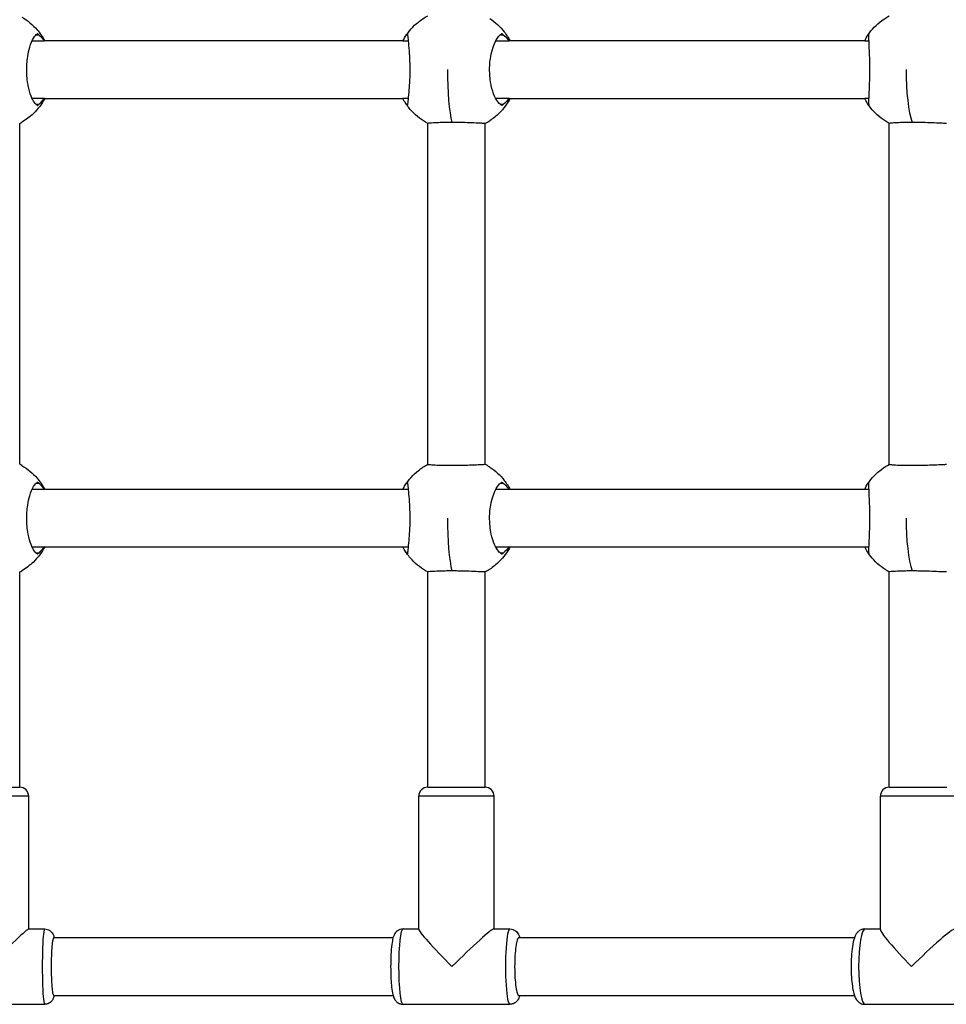
# Model space of a CAD drawing. Units: millimetres. Extents: x -3362 to 3338, y -1845 to 1955.
# Drawn here: x 257 to 515, y -268 to 6 of the extents above; entities that cross this region are included whole.
import ezdxf

# ---------------------------------------------------------------- set-up
doc = ezdxf.new("R2010")
doc.units = ezdxf.units.MM
doc.header["$LTSCALE"] = 33.333333
doc.layers.add('SW_Toestellen', color=2, linetype='Continuous')

msp = doc.modelspace()

# ---------------------------------------------------------------- linework, layer by layer
at = {"layer": 'SW_Toestellen'}
for p, q in [((261.56, 1.77), (262.29, 1.77)), ((363.83, 0.04), (263.9, 0.04)), ((364.86, 1.77), (365.11, 1.77)), ((391.01, 1.77), (391.83, 1.77)), ((492.62, 0.04), (393.56, 0.04)), ((493.54, 1.77), (493.7, 1.77)), ((263.9, -15.96), (363.83, -15.96)), ((393.56, -15.96), (492.62, -15.96)), ((262.29, -17.69), (261.56, -17.69)), ((365.11, -17.69), (364.86, -17.69)), ((391.83, -17.69), (391.01, -17.69)), ((493.7, -17.69), (493.54, -17.69)), ((256.99, -117.96), (256.99, -22.95)), ((370.75, -117.96), (370.75, -22.95)), ((386.75, -117.98), (386.75, -22.93)), ((499.45, -117.97), (499.45, -22.95)), ((261.56, -123.23), (262.29, -123.23)), ((364.86, -123.23), (365.11, -123.23)), ((391.01, -123.23), (391.83, -123.23)), ((493.54, -123.23), (493.7, -123.23)), ((363.83, -124.96), (263.9, -124.96)), ((492.62, -124.96), (393.56, -124.96)), ((262.29, -142.69), (261.56, -142.69)), ((263.9, -140.96), (363.83, -140.96)), ((365.11, -142.69), (364.86, -142.69)), ((391.83, -142.69), (391.01, -142.69)), ((393.56, -140.96), (492.62, -140.96)), ((493.7, -142.69), (493.54, -142.69)), ((256.99, -207.96), (256.99, -147.95)), ((370.75, -207.96), (370.75, -147.95)), ((386.75, -207.96), (386.75, -147.93)), ((499.45, -207.96), (499.45, -147.95)), ((240.99, -207.96), (256.99, -207.96)), ((370.75, -207.96), (386.75, -207.96)), ((499.45, -207.96), (515.45, -207.96)), ((259.49, -210.46), (238.49, -210.46)), ((259.49, -247.46), (259.49, -210.46)), ((389.25, -210.46), (368.25, -210.46)), ((368.25, -247.53), (368.25, -210.46)), ((389.25, -247.46), (389.25, -210.46)), ((517.95, -210.46), (496.95, -210.46)), ((496.95, -247.61), (496.95, -210.46)), ((259.47, -247.46), (263.96, -247.46)), ((363.86, -247.46), (368.25, -247.46)), ((389.18, -247.46), (393.65, -247.46)), ((492.66, -247.46), (496.95, -247.46)), ((361.07, -249.96), (266.4, -249.96)), ((489.7, -249.96), (396.04, -249.96)), ((266.4, -265.96), (361.07, -265.96)), ((396.04, -265.96), (489.7, -265.96)), ((234.02, -268.46), (263.96, -268.46)), ((363.86, -268.46), (393.65, -268.46)), ((492.66, -268.46), (522.23, -268.46))]:
    msp.add_line(p, q, dxfattribs=at)
for centre, start, end in [((256.99, -210.46), 0, 90), ((370.75, -210.46), 90, 180), ((386.75, -210.46), 0, 90), ((499.45, -210.46), 90, 180)]:
    msp.add_arc(centre, 2.5, start, end, dxfattribs=at)
for centre, major_axis, ratio, start_param, end_param in [((378.75, -7.96), (0, 17), 0.147232, 1.570796, 2.617994), ((507.45, -7.96), (0, 17), 0.195682, 1.570796, 2.617994), ((378.75, -132.96), (0, 17), 0.147232, 1.570796, 2.617994), ((507.45, -132.96), (0, 17), 0.195682, 1.570796, 2.617994), ((248.99, -257.96), (10.49, 10.49), 0.032765, 0.032753, 1.60355), ((263.96, -257.96), (0, 10.5), 0.06546, 0, 3.141593), ((363.86, -257.96), (0, -10.5), 0.117594, 3.141593, 6.283185), ((378.75, -257.96), (10.48, -10.48), 0.059002, 3.200526, 4.653456), ((378.75, -257.96), (10.48, 10.48), 0.059002, 0.058933, 1.62973), ((393.65, -257.96), (0, 10.5), 0.117594, 0, 3.141593), ((492.66, -257.96), (0, -10.5), 0.169406, 3.141593, 6.283185), ((507.45, -257.96), (10.46, -10.46), 0.085319, 3.226706, 4.627276), ((507.45, -257.96), (10.46, 10.46), 0.085319, 0.085113, 1.65591)]:
    msp.add_ellipse(centre, major_axis=major_axis, ratio=ratio, start_param=start_param, end_param=end_param, dxfattribs=at)
for points, knots in [([(257.59, 6.7), (259.17, 5.78), (260.62, 4.57), (262.65, 2.22), (263.38, 1.16), (263.98, 0.04)], [0, 0, 0, 0, 0.550918, 0.550918, 0.9318272, 0.9318272, 0.9318272, 0.9318272]), ([(364.46, 1.21), (365.45, 2.76), (366.71, 4.16), (368.95, 5.96), (369.83, 6.54), (370.75, 7.04)], [0, 0, 0, 0, 0.5513876, 0.5513876, 0.8647121, 0.8647121, 0.8647121, 0.8647121]), ([(388.04, 6.27), (389.58, 5.27), (390.96, 4), (392.71, 1.77), (393.26, 0.92), (393.73, 0.04)], [0, 0, 0, 0, 0.5505374, 0.5505374, 0.8500419, 0.8500419, 0.8500419, 0.8500419]), ([(493.51, 1.73), (494.55, 3.24), (495.86, 4.59), (498.01, 6.19), (498.71, 6.64), (499.45, 7.03)], [0, 0, 0, 0, 0.5513364, 0.5513364, 0.8012262, 0.8012262, 0.8012262, 0.8012262]), ([(261.86, -17.9), (261.61, -17.77), (261.35, -17.51), (260.77, -16.69), (260.46, -16.08), (259.85, -14.5), (259.57, -13.5), (259.22, -11.7), (259.12, -10.97), (258.99, -9.58), (258.95, -8.93), (258.93, -7.64), (258.95, -7.01), (259.04, -5.67), (259.11, -4.98), (259.36, -3.39), (259.56, -2.51), (260.1, -0.67), (260.46, 0.21), (261.18, 1.43), (261.53, 1.81), (261.86, 1.99)], [-2.94494, -2.94494, -2.94494, -2.94494, -2.668119, -2.668119, -2.330984, -2.330984, -1.956429, -1.956429, -1.723335, -1.723335, -1.527565, -1.527565, -1.335838, -1.335838, -1.121395, -1.121395, -0.818436, -0.818436, -0.407725, -0.407725, -0.044628, -0.044628, -0.044628, -0.044628]), ([(262.29, 1.77), (262.23, 1.83), (262.16, 1.88), (262.05, 1.95), (262.01, 1.98), (261.92, 2), (261.89, 2), (261.86, 1.99)], [-0.09474273, -0.09474273, -0.09474273, -0.09474273, -0.06200739, -0.06200739, -0.03313228, -0.03313228, -0.0040367, -0.0040367, -0.0040367, -0.0040367]), ([(262.29, 1.77), (262.73, 1.38), (263.13, 0.94), (263.6, 0.31), (263.71, 0.16), (263.81, 0)], [-2.4166482, -2.4166482, -2.4166482, -2.4166482, -2.1960082, -2.1960082, -2.1300506, -2.1300506, -2.1300506, -2.1300506]), ([(365.08, 1.99), (365.08, 2), (365.07, 2), (365.05, 1.99), (365.04, 1.98), (364.98, 1.92), (364.92, 1.86), (364.86, 1.77)], [-0.09108593, -0.09108593, -0.09108593, -0.09108593, -0.07153712, -0.07153712, -0.04713461, -0.04713461, -0.00000053, -0.00000053, -0.00000053, -0.00000053]), ([(365.08, 1.99), (365.1, 1.85), (365.13, 1.6), (365.23, 0.78), (365.29, 0.17), (365.45, -1.42), (365.54, -2.41), (365.65, -4.22), (365.69, -4.95), (365.73, -6.33), (365.75, -6.98), (365.75, -8.27), (365.75, -8.91), (365.72, -10.24), (365.69, -10.93), (365.61, -12.53), (365.54, -13.4), (365.38, -15.24), (365.29, -16.12), (365.15, -17.34), (365.1, -17.73), (365.08, -17.9)], [-2.94494, -2.94494, -2.94494, -2.94494, -2.668119, -2.668119, -2.330984, -2.330984, -1.956429, -1.956429, -1.723335, -1.723335, -1.527565, -1.527565, -1.335838, -1.335838, -1.121395, -1.121395, -0.818436, -0.818436, -0.407725, -0.407725, -0.044628, -0.044628, -0.044628, -0.044628]), ([(391.36, -17.9), (391.06, -17.77), (390.75, -17.51), (390.08, -16.69), (389.72, -16.08), (389.03, -14.5), (388.71, -13.5), (388.32, -11.7), (388.2, -10.97), (388.06, -9.58), (388.02, -8.93), (388, -7.64), (388.02, -7.01), (388.12, -5.67), (388.2, -4.98), (388.48, -3.39), (388.7, -2.51), (389.31, -0.67), (389.73, 0.21), (390.56, 1.43), (390.97, 1.81), (391.36, 1.99)], [-2.94494, -2.94494, -2.94494, -2.94494, -2.668119, -2.668119, -2.330984, -2.330984, -1.956429, -1.956429, -1.723335, -1.723335, -1.527565, -1.527565, -1.335838, -1.335838, -1.121395, -1.121395, -0.818436, -0.818436, -0.407725, -0.407725, -0.044628, -0.044628, -0.044628, -0.044628]), ([(391.83, 1.77), (391.76, 1.83), (391.69, 1.88), (391.57, 1.95), (391.52, 1.98), (391.43, 2), (391.39, 2), (391.36, 1.99)], [-0.09474273, -0.09474273, -0.09474273, -0.09474273, -0.06200739, -0.06200739, -0.03313228, -0.03313228, -0.0040367, -0.0040367, -0.0040367, -0.0040367]), ([(391.83, 1.77), (392.28, 1.38), (392.71, 0.94), (393.21, 0.31), (393.32, 0.16), (393.43, 0)], [-2.4166482, -2.4166482, -2.4166482, -2.4166482, -2.1960082, -2.1960082, -2.1300506, -2.1300506, -2.1300506, -2.1300506]), ([(393.56, 0.04), (393.52, 0.04), (393.48, 0.03), (393.43, 0), (393.43, 0), (393.43, 0)], [2.75690009, 2.75690009, 2.75690009, 2.75690009, 2.83406786, 2.83406786, 2.8380029, 2.8380029, 2.8380029, 2.8380029]), ([(493.73, 1.99), (493.73, 2), (493.73, 2), (493.71, 1.99), (493.7, 1.98), (493.65, 1.92), (493.6, 1.86), (493.54, 1.77)], [-0.09108593, -0.09108593, -0.09108593, -0.09108593, -0.07153712, -0.07153712, -0.04713461, -0.04713461, -0.00000053, -0.00000053, -0.00000053, -0.00000053]), ([(493.73, 1.99), (493.69, 1.85), (493.68, 1.6), (493.68, 0.78), (493.7, 0.17), (493.76, -1.42), (493.81, -2.41), (493.87, -4.22), (493.9, -4.95), (493.92, -6.33), (493.93, -6.98), (493.94, -8.27), (493.93, -8.91), (493.91, -10.24), (493.9, -10.93), (493.85, -12.53), (493.81, -13.4), (493.73, -15.24), (493.69, -16.12), (493.67, -17.34), (493.69, -17.73), (493.73, -17.9)], [-2.94494, -2.94494, -2.94494, -2.94494, -2.668119, -2.668119, -2.330984, -2.330984, -1.956429, -1.956429, -1.723335, -1.723335, -1.527565, -1.527565, -1.335838, -1.335838, -1.121395, -1.121395, -0.818436, -0.818436, -0.407725, -0.407725, -0.044628, -0.044628, -0.044628, -0.044628]), ([(263.98, -15.96), (263.15, -17.52), (262.06, -18.96), (259.83, -21.12), (258.74, -21.94), (257.59, -22.62)], [0.4942315, 0.4942315, 0.4942315, 0.4942315, 1.0234153, 1.0234153, 1.4261037, 1.4261037, 1.4261037, 1.4261037]), ([(364.86, -17.69), (364.55, -17.3), (364.27, -16.86), (363.95, -16.22), (363.88, -16.07), (363.81, -15.92)], [-2.4166482, -2.4166482, -2.4166482, -2.4166482, -2.1960082, -2.1960082, -2.1300506, -2.1300506, -2.1300506, -2.1300506]), ([(393.73, -15.96), (392.93, -17.46), (391.89, -18.86), (389.88, -20.85), (388.99, -21.57), (388.04, -22.19)], [2.5091437, 2.5091437, 2.5091437, 2.5091437, 3.0195507, 3.0195507, 3.359253, 3.359253, 3.359253, 3.359253]), ([(493.54, -17.69), (493.27, -17.3), (493.02, -16.86), (492.73, -16.22), (492.66, -16.07), (492.6, -15.92)], [-2.4166482, -2.4166482, -2.4166482, -2.4166482, -2.1960082, -2.1960082, -2.1300506, -2.1300506, -2.1300506, -2.1300506]), ([(261.86, -17.9), (261.88, -17.91), (261.9, -17.91), (261.96, -17.91), (261.99, -17.9), (262.11, -17.84), (262.2, -17.77), (262.29, -17.69)], [-0.09108593, -0.09108593, -0.09108593, -0.09108593, -0.07153712, -0.07153712, -0.04713461, -0.04713461, -0.00000053, -0.00000053, -0.00000053, -0.00000053]), ([(370.75, -22.95), (369.14, -22.09), (367.65, -20.95), (365.68, -18.85), (365.02, -18.01), (364.46, -17.12)], [0.2395858, 0.2395858, 0.2395858, 0.2395858, 0.7878278, 0.7878278, 1.1043226, 1.1043226, 1.1043226, 1.1043226]), ([(364.86, -17.69), (364.9, -17.75), (364.94, -17.8), (365.01, -17.87), (365.03, -17.89), (365.07, -17.92), (365.08, -17.92), (365.08, -17.9)], [-0.09474273, -0.09474273, -0.09474273, -0.09474273, -0.06200739, -0.06200739, -0.03313228, -0.03313228, -0.0040367, -0.0040367, -0.0040367, -0.0040367]), ([(391.36, -17.9), (391.38, -17.91), (391.4, -17.91), (391.47, -17.91), (391.51, -17.9), (391.63, -17.84), (391.73, -17.77), (391.83, -17.69)], [-0.09108593, -0.09108593, -0.09108593, -0.09108593, -0.07153712, -0.07153712, -0.04713461, -0.04713461, -0.00000053, -0.00000053, -0.00000053, -0.00000053]), ([(499.45, -22.95), (497.84, -22.09), (496.36, -20.95), (494.53, -19), (493.99, -18.34), (493.51, -17.64)], [0.2844937, 0.2844937, 0.2844937, 0.2844937, 0.8310281, 0.8310281, 1.0857641, 1.0857641, 1.0857641, 1.0857641]), ([(493.54, -17.69), (493.58, -17.75), (493.62, -17.8), (493.68, -17.87), (493.7, -17.89), (493.72, -17.92), (493.73, -17.92), (493.73, -17.9)], [-0.09474273, -0.09474273, -0.09474273, -0.09474273, -0.06200739, -0.06200739, -0.03313228, -0.03313228, -0.0040367, -0.0040367, -0.0040367, -0.0040367]), ([(377.5, -22.68), (377.27, -22.68), (377.03, -22.68), (376.26, -22.69), (375.73, -22.69), (374.52, -22.72), (373.87, -22.74), (372.52, -22.8), (371.89, -22.84), (371.05, -22.91), (370.82, -22.93), (370.76, -22.95), (370.75, -22.95), (370.75, -22.95)], [1.127607, 1.127607, 1.127607, 1.127607, 1.198892, 1.198892, 1.367298, 1.367298, 1.603339, 1.603339, 1.922597, 1.922597, 2.219819, 2.219819, 2.261547, 2.261547, 2.261547, 2.261547]), ([(386.71, -22.96), (386.65, -22.96), (386.52, -22.96), (386.34, -22.95), (386.01, -22.94), (385.48, -22.91), (384.09, -22.85), (383.25, -22.81), (381.58, -22.75), (380.8, -22.72), (379.44, -22.7), (378.87, -22.69), (378.04, -22.68), (377.77, -22.68), (377.5, -22.68)], [4.867749, 4.867749, 4.867749, 4.867749, 5.040447, 5.040447, 5.040447, 5.357761, 5.357761, 5.673465, 5.673465, 5.916587, 5.916587, 6.087285, 6.087285, 6.168055, 6.168055, 6.168055, 6.168055]), ([(505.78, -22.68), (505.55, -22.68), (505.32, -22.68), (504.56, -22.69), (504.04, -22.69), (502.86, -22.72), (502.24, -22.74), (500.95, -22.8), (500.37, -22.84), (499.63, -22.91), (499.45, -22.93), (499.45, -22.95)], [1.127607, 1.127607, 1.127607, 1.127607, 1.198892, 1.198892, 1.367298, 1.367298, 1.603339, 1.603339, 1.922597, 1.922597, 2.219607, 2.219607, 2.219607, 2.219607]), ([(515.35, -22.96), (515.25, -22.96), (515.1, -22.96), (514.89, -22.95), (514.5, -22.94), (513.93, -22.91), (512.46, -22.85), (511.58, -22.81), (509.88, -22.75), (509.09, -22.72), (507.72, -22.7), (507.15, -22.69), (506.31, -22.68), (506.05, -22.68), (505.78, -22.68)], [4.867749, 4.867749, 4.867749, 4.867749, 5.040447, 5.040447, 5.040447, 5.357761, 5.357761, 5.673465, 5.673465, 5.916587, 5.916587, 6.087285, 6.087285, 6.168055, 6.168055, 6.168055, 6.168055]), ([(364.46, -123.79), (365.45, -122.24), (366.71, -120.84), (368.95, -119.04), (369.83, -118.46), (370.75, -117.96)], [0, 0, 0, 0, 0.5513876, 0.5513876, 0.8647121, 0.8647121, 0.8647121, 0.8647121]), ([(370.75, -117.96), (370.75, -117.97), (370.76, -117.97), (370.8, -117.98), (371.05, -118.01), (371.94, -118.08), (372.57, -118.12), (373.91, -118.17), (374.56, -118.2), (375.77, -118.22), (376.29, -118.23), (377.33, -118.24), (377.83, -118.24), (378.91, -118.23), (379.48, -118.22), (380.85, -118.19), (381.63, -118.17), (383.31, -118.1), (384.16, -118.07), (385.51, -118), (386.02, -117.98), (386.34, -117.97), (386.52, -117.96), (386.65, -117.96), (386.71, -117.96)], [2.778836, 2.778836, 2.778836, 2.778836, 2.81059, 2.81059, 3.127874, 3.127874, 3.443345, 3.443345, 3.677109, 3.677109, 3.844784, 3.844784, 3.996865, 3.996865, 4.168377, 4.168377, 4.413993, 4.413993, 4.733323, 4.733323, 5.040454, 5.040454, 5.040454, 5.21321, 5.21321, 5.21321, 5.21321]), ([(493.51, -123.27), (494.55, -121.76), (495.86, -120.41), (498.01, -118.81), (498.71, -118.36), (499.45, -117.97)], [0, 0, 0, 0, 0.5513364, 0.5513364, 0.8012262, 0.8012262, 0.8012262, 0.8012262]), ([(499.45, -117.97), (499.45, -117.98), (499.64, -118.01), (500.42, -118.08), (501, -118.12), (502.28, -118.17), (502.9, -118.2), (504.07, -118.22), (504.59, -118.23), (505.61, -118.24), (506.11, -118.24), (507.18, -118.23), (507.75, -118.22), (509.14, -118.19), (509.93, -118.17), (511.65, -118.1), (512.53, -118.07), (513.96, -118), (514.52, -117.98), (514.89, -117.97), (515.1, -117.96), (515.25, -117.96), (515.35, -117.96)], [2.820759, 2.820759, 2.820759, 2.820759, 3.127874, 3.127874, 3.443345, 3.443345, 3.677109, 3.677109, 3.844784, 3.844784, 3.996865, 3.996865, 4.168377, 4.168377, 4.413993, 4.413993, 4.733323, 4.733323, 5.040454, 5.040454, 5.040454, 5.21321, 5.21321, 5.21321, 5.21321]), ([(257.59, -118.3), (259.17, -119.22), (260.62, -120.43), (262.65, -122.78), (263.38, -123.84), (263.98, -124.96)], [0, 0, 0, 0, 0.550918, 0.550918, 0.9318272, 0.9318272, 0.9318272, 0.9318272]), ([(388.04, -118.73), (389.58, -119.73), (390.96, -121), (392.71, -123.23), (393.26, -124.08), (393.73, -124.96)], [0, 0, 0, 0, 0.5505374, 0.5505374, 0.8500419, 0.8500419, 0.8500419, 0.8500419]), ([(261.86, -142.9), (261.61, -142.77), (261.35, -142.51), (260.77, -141.69), (260.46, -141.08), (259.85, -139.5), (259.57, -138.5), (259.22, -136.7), (259.12, -135.97), (258.99, -134.58), (258.95, -133.93), (258.93, -132.64), (258.95, -132.01), (259.04, -130.67), (259.11, -129.98), (259.36, -128.39), (259.56, -127.51), (260.1, -125.67), (260.46, -124.79), (261.18, -123.57), (261.53, -123.19), (261.86, -123.01)], [-2.94494, -2.94494, -2.94494, -2.94494, -2.668119, -2.668119, -2.330984, -2.330984, -1.956429, -1.956429, -1.723335, -1.723335, -1.527565, -1.527565, -1.335838, -1.335838, -1.121395, -1.121395, -0.818436, -0.818436, -0.407725, -0.407725, -0.044628, -0.044628, -0.044628, -0.044628]), ([(262.29, -123.23), (262.23, -123.17), (262.16, -123.12), (262.05, -123.05), (262.01, -123.02), (261.92, -123), (261.89, -123), (261.86, -123.01)], [-0.09474273, -0.09474273, -0.09474273, -0.09474273, -0.06200739, -0.06200739, -0.03313228, -0.03313228, -0.0040367, -0.0040367, -0.0040367, -0.0040367]), ([(262.29, -123.23), (262.73, -123.62), (263.13, -124.06), (263.6, -124.69), (263.71, -124.84), (263.81, -125)], [-2.4166482, -2.4166482, -2.4166482, -2.4166482, -2.1960082, -2.1960082, -2.1300506, -2.1300506, -2.1300506, -2.1300506]), ([(365.08, -123.01), (365.08, -123), (365.07, -123), (365.05, -123.01), (365.04, -123.02), (364.98, -123.08), (364.92, -123.14), (364.86, -123.23)], [-0.09108593, -0.09108593, -0.09108593, -0.09108593, -0.07153712, -0.07153712, -0.04713461, -0.04713461, -0.00000053, -0.00000053, -0.00000053, -0.00000053]), ([(365.08, -123.01), (365.1, -123.15), (365.13, -123.4), (365.23, -124.22), (365.29, -124.83), (365.45, -126.42), (365.54, -127.41), (365.65, -129.22), (365.69, -129.95), (365.73, -131.33), (365.75, -131.98), (365.75, -133.27), (365.75, -133.91), (365.72, -135.24), (365.69, -135.93), (365.61, -137.53), (365.54, -138.4), (365.38, -140.24), (365.29, -141.12), (365.15, -142.34), (365.1, -142.73), (365.08, -142.9)], [-2.94494, -2.94494, -2.94494, -2.94494, -2.668119, -2.668119, -2.330984, -2.330984, -1.956429, -1.956429, -1.723335, -1.723335, -1.527565, -1.527565, -1.335838, -1.335838, -1.121395, -1.121395, -0.818436, -0.818436, -0.407725, -0.407725, -0.044628, -0.044628, -0.044628, -0.044628]), ([(391.36, -142.9), (391.06, -142.77), (390.75, -142.51), (390.08, -141.69), (389.72, -141.08), (389.03, -139.5), (388.71, -138.5), (388.32, -136.7), (388.2, -135.97), (388.06, -134.58), (388.02, -133.93), (388, -132.64), (388.02, -132.01), (388.12, -130.67), (388.2, -129.98), (388.48, -128.39), (388.7, -127.51), (389.31, -125.67), (389.73, -124.79), (390.56, -123.57), (390.97, -123.19), (391.36, -123.01)], [-2.94494, -2.94494, -2.94494, -2.94494, -2.668119, -2.668119, -2.330984, -2.330984, -1.956429, -1.956429, -1.723335, -1.723335, -1.527565, -1.527565, -1.335838, -1.335838, -1.121395, -1.121395, -0.818436, -0.818436, -0.407725, -0.407725, -0.044628, -0.044628, -0.044628, -0.044628]), ([(391.83, -123.23), (391.76, -123.17), (391.69, -123.12), (391.57, -123.05), (391.52, -123.02), (391.43, -123), (391.39, -123), (391.36, -123.01)], [-0.09474273, -0.09474273, -0.09474273, -0.09474273, -0.06200739, -0.06200739, -0.03313228, -0.03313228, -0.0040367, -0.0040367, -0.0040367, -0.0040367]), ([(391.83, -123.23), (392.28, -123.62), (392.71, -124.06), (393.21, -124.69), (393.32, -124.84), (393.43, -125)], [-2.4166482, -2.4166482, -2.4166482, -2.4166482, -2.1960082, -2.1960082, -2.1300506, -2.1300506, -2.1300506, -2.1300506]), ([(493.73, -123.01), (493.73, -123), (493.73, -123), (493.71, -123.01), (493.7, -123.02), (493.65, -123.08), (493.6, -123.14), (493.54, -123.23)], [-0.09108593, -0.09108593, -0.09108593, -0.09108593, -0.07153712, -0.07153712, -0.04713461, -0.04713461, -0.00000053, -0.00000053, -0.00000053, -0.00000053]), ([(493.73, -123.01), (493.69, -123.15), (493.68, -123.4), (493.68, -124.22), (493.7, -124.83), (493.76, -126.42), (493.81, -127.41), (493.87, -129.22), (493.9, -129.95), (493.92, -131.33), (493.93, -131.98), (493.94, -133.27), (493.93, -133.91), (493.91, -135.24), (493.9, -135.93), (493.85, -137.53), (493.81, -138.4), (493.73, -140.24), (493.69, -141.12), (493.67, -142.34), (493.69, -142.73), (493.73, -142.9)], [-2.94494, -2.94494, -2.94494, -2.94494, -2.668119, -2.668119, -2.330984, -2.330984, -1.956429, -1.956429, -1.723335, -1.723335, -1.527565, -1.527565, -1.335838, -1.335838, -1.121395, -1.121395, -0.818436, -0.818436, -0.407725, -0.407725, -0.044628, -0.044628, -0.044628, -0.044628]), ([(393.56, -124.96), (393.52, -124.96), (393.48, -124.97), (393.43, -125), (393.43, -125), (393.43, -125)], [2.75690009, 2.75690009, 2.75690009, 2.75690009, 2.83406786, 2.83406786, 2.8380029, 2.8380029, 2.8380029, 2.8380029]), ([(263.98, -140.96), (263.15, -142.52), (262.06, -143.96), (259.83, -146.12), (258.74, -146.94), (257.59, -147.62)], [0.4942315, 0.4942315, 0.4942315, 0.4942315, 1.0234153, 1.0234153, 1.4261037, 1.4261037, 1.4261037, 1.4261037]), ([(261.86, -142.9), (261.88, -142.91), (261.9, -142.91), (261.96, -142.91), (261.99, -142.9), (262.11, -142.84), (262.2, -142.77), (262.29, -142.69)], [-0.09108593, -0.09108593, -0.09108593, -0.09108593, -0.07153712, -0.07153712, -0.04713461, -0.04713461, -0.00000053, -0.00000053, -0.00000053, -0.00000053]), ([(364.86, -142.69), (364.55, -142.3), (364.27, -141.86), (363.95, -141.22), (363.88, -141.07), (363.81, -140.92)], [-2.4166482, -2.4166482, -2.4166482, -2.4166482, -2.1960082, -2.1960082, -2.1300506, -2.1300506, -2.1300506, -2.1300506]), ([(370.75, -147.95), (369.14, -147.09), (367.65, -145.95), (365.68, -143.85), (365.02, -143.01), (364.46, -142.12)], [0.2395858, 0.2395858, 0.2395858, 0.2395858, 0.7878278, 0.7878278, 1.1043226, 1.1043226, 1.1043226, 1.1043226]), ([(364.86, -142.69), (364.9, -142.75), (364.94, -142.8), (365.01, -142.87), (365.03, -142.89), (365.07, -142.92), (365.08, -142.92), (365.08, -142.9)], [-0.09474273, -0.09474273, -0.09474273, -0.09474273, -0.06200739, -0.06200739, -0.03313228, -0.03313228, -0.0040367, -0.0040367, -0.0040367, -0.0040367]), ([(393.73, -140.96), (392.93, -142.46), (391.89, -143.86), (389.88, -145.85), (388.99, -146.57), (388.04, -147.19)], [2.5091437, 2.5091437, 2.5091437, 2.5091437, 3.0195507, 3.0195507, 3.359253, 3.359253, 3.359253, 3.359253]), ([(391.36, -142.9), (391.38, -142.91), (391.4, -142.91), (391.47, -142.91), (391.51, -142.9), (391.63, -142.84), (391.73, -142.77), (391.83, -142.69)], [-0.09108593, -0.09108593, -0.09108593, -0.09108593, -0.07153712, -0.07153712, -0.04713461, -0.04713461, -0.00000053, -0.00000053, -0.00000053, -0.00000053]), ([(493.54, -142.69), (493.27, -142.3), (493.02, -141.86), (492.73, -141.22), (492.66, -141.07), (492.6, -140.92)], [-2.4166482, -2.4166482, -2.4166482, -2.4166482, -2.1960082, -2.1960082, -2.1300506, -2.1300506, -2.1300506, -2.1300506]), ([(499.45, -147.95), (497.84, -147.09), (496.36, -145.95), (494.53, -144), (493.99, -143.34), (493.51, -142.64)], [0.2844937, 0.2844937, 0.2844937, 0.2844937, 0.8310281, 0.8310281, 1.0857641, 1.0857641, 1.0857641, 1.0857641]), ([(493.54, -142.69), (493.58, -142.75), (493.62, -142.8), (493.68, -142.87), (493.7, -142.89), (493.72, -142.92), (493.73, -142.92), (493.73, -142.9)], [-0.09474273, -0.09474273, -0.09474273, -0.09474273, -0.06200739, -0.06200739, -0.03313228, -0.03313228, -0.0040367, -0.0040367, -0.0040367, -0.0040367]), ([(377.5, -147.68), (377.27, -147.68), (377.03, -147.68), (376.26, -147.69), (375.73, -147.69), (374.52, -147.72), (373.87, -147.74), (372.52, -147.8), (371.89, -147.84), (371.05, -147.91), (370.82, -147.93), (370.76, -147.95), (370.75, -147.95), (370.75, -147.95)], [1.127607, 1.127607, 1.127607, 1.127607, 1.198892, 1.198892, 1.367298, 1.367298, 1.603339, 1.603339, 1.922597, 1.922597, 2.219819, 2.219819, 2.261547, 2.261547, 2.261547, 2.261547]), ([(386.71, -147.96), (386.65, -147.96), (386.52, -147.96), (386.34, -147.95), (386.01, -147.94), (385.48, -147.91), (384.09, -147.85), (383.25, -147.81), (381.58, -147.75), (380.8, -147.72), (379.44, -147.7), (378.87, -147.69), (378.04, -147.68), (377.77, -147.68), (377.5, -147.68)], [4.867749, 4.867749, 4.867749, 4.867749, 5.040447, 5.040447, 5.040447, 5.357761, 5.357761, 5.673465, 5.673465, 5.916587, 5.916587, 6.087285, 6.087285, 6.168055, 6.168055, 6.168055, 6.168055]), ([(505.78, -147.68), (505.55, -147.68), (505.32, -147.68), (504.56, -147.69), (504.04, -147.69), (502.86, -147.72), (502.24, -147.74), (500.95, -147.8), (500.37, -147.84), (499.63, -147.91), (499.45, -147.93), (499.45, -147.95)], [1.127607, 1.127607, 1.127607, 1.127607, 1.198892, 1.198892, 1.367298, 1.367298, 1.603339, 1.603339, 1.922597, 1.922597, 2.219607, 2.219607, 2.219607, 2.219607]), ([(515.35, -147.96), (515.25, -147.96), (515.1, -147.96), (514.89, -147.95), (514.5, -147.94), (513.93, -147.91), (512.46, -147.85), (511.58, -147.81), (509.88, -147.75), (509.09, -147.72), (507.72, -147.7), (507.15, -147.69), (506.31, -147.68), (506.05, -147.68), (505.78, -147.68)], [4.867749, 4.867749, 4.867749, 4.867749, 5.040447, 5.040447, 5.040447, 5.357761, 5.357761, 5.673465, 5.673465, 5.916587, 5.916587, 6.087285, 6.087285, 6.168055, 6.168055, 6.168055, 6.168055]), ([(263.96, -247.46), (264.23, -247.46), (264.51, -247.51), (265.01, -247.67), (265.22, -247.79), (265.62, -248.06), (265.77, -248.21), (266.03, -248.51), (266.12, -248.66), (266.28, -248.94), (266.33, -249.06), (266.45, -249.35), (266.48, -249.49), (266.55, -249.74), (266.57, -249.85), (266.59, -249.96)], [3.1415927, 3.1415927, 3.1415927, 3.1415927, 3.1629805, 3.1629805, 3.186515, 3.186515, 3.216571, 3.216571, 3.256483, 3.256483, 3.3091663, 3.3091663, 3.3992882, 3.3992882, 3.4808418, 3.4808418, 3.4808418, 3.4808418]), ([(363.86, -247.46), (363.56, -247.46), (363.27, -247.51), (362.74, -247.69), (362.51, -247.82), (362.09, -248.12), (361.93, -248.28), (361.64, -248.63), (361.54, -248.8), (361.3, -249.24), (361.22, -249.47), (360.99, -250.18), (360.9, -250.66), (360.7, -252), (360.61, -252.9), (360.49, -254.75), (360.45, -255.66), (360.41, -257.5), (360.41, -258.43), (360.45, -260.25), (360.48, -261.13), (360.59, -262.79), (360.66, -263.56), (360.85, -265.01), (360.96, -265.63), (361.25, -266.54), (361.35, -266.82), (361.7, -267.34), (361.79, -267.47), (362.1, -267.8), (362.35, -268.02), (363.01, -268.33), (363.34, -268.43), (363.74, -268.46), (363.8, -268.46), (363.86, -268.46)], [3.141593, 3.141593, 3.141593, 3.141593, 3.18156, 3.18156, 3.225522, 3.225522, 3.280912, 3.280912, 3.357173, 3.357173, 3.495013, 3.495013, 3.795065, 3.795065, 4.205818, 4.205818, 4.547203, 4.547203, 4.879594, 4.879594, 5.212006, 5.212006, 5.553043, 5.553043, 5.936362, 5.936362, 6.109773, 6.109773, 6.158056, 6.158056, 6.228007, 6.228007, 6.275317, 6.275317, 6.283185, 6.283185, 6.283185, 6.283185]), ([(393.65, -247.46), (393.95, -247.46), (394.24, -247.51), (394.77, -247.69), (395, -247.82), (395.41, -248.12), (395.57, -248.28), (395.87, -248.63), (395.97, -248.8), (396.2, -249.24), (396.29, -249.47), (396.39, -249.78), (396.41, -249.87), (396.43, -249.96)], [3.1415927, 3.1415927, 3.1415927, 3.1415927, 3.1815596, 3.1815596, 3.225522, 3.225522, 3.2809118, 3.2809118, 3.357173, 3.357173, 3.4950129, 3.4950129, 3.5495096, 3.5495096, 3.5495096, 3.5495096]), ([(492.66, -247.46), (492.34, -247.46), (492.02, -247.52), (491.44, -247.73), (491.19, -247.88), (490.73, -248.22), (490.55, -248.42), (490.18, -248.9), (490.04, -249.16), (489.59, -250.13), (489.43, -250.84), (489.12, -252.53), (489.01, -253.48), (488.86, -255.41), (488.82, -256.37), (488.8, -258.28), (488.82, -259.23), (488.9, -261.07), (488.97, -261.96), (489.16, -263.64), (489.29, -264.41), (489.56, -265.55), (489.69, -265.96), (490.01, -266.72), (490.17, -267.06), (490.65, -267.61), (490.79, -267.74), (491.23, -268.07), (491.58, -268.27), (492.22, -268.43), (492.44, -268.46), (492.66, -268.46)], [3.141593, 3.141593, 3.141593, 3.141593, 3.201945, 3.201945, 3.268676, 3.268676, 3.355342, 3.355342, 3.495129, 3.495129, 3.896048, 3.896048, 4.293511, 4.293511, 4.638299, 4.638299, 4.974933, 4.974933, 5.314278, 5.314278, 5.672294, 5.672294, 5.905903, 5.905903, 6.094544, 6.094544, 6.154325, 6.154325, 6.241702, 6.241702, 6.283185, 6.283185, 6.283185, 6.283185]), ([(266.4, -249.96), (266.33, -249.96), (266.26, -250.16), (266.11, -250.95), (266.04, -251.54), (265.91, -253.04), (265.85, -253.94), (265.78, -255.9), (265.76, -256.95), (265.76, -259.04), (265.78, -260.07), (265.85, -261.97), (265.9, -262.82), (266.03, -264.28), (266.1, -264.86), (266.24, -265.68), (266.31, -265.91), (266.39, -265.96), (266.4, -265.96), (266.4, -265.96)], [1.261613, 1.261613, 1.261613, 1.261613, 1.572168, 1.572168, 1.889931, 1.889931, 2.210869, 2.210869, 2.527759, 2.527759, 2.83841, 2.83841, 3.144199, 3.144199, 3.448392, 3.448392, 3.753811, 3.753811, 3.783498, 3.783498, 3.783498, 3.783498]), ([(396.04, -249.96), (395.92, -249.96), (395.79, -250.17), (395.54, -250.98), (395.42, -251.58), (395.21, -253.09), (395.13, -253.98), (395.02, -255.94), (394.99, -256.99), (394.99, -259.07), (395.02, -260.1), (395.13, -262), (395.22, -262.86), (395.41, -264.32), (395.53, -264.9), (395.77, -265.71), (395.9, -265.93), (396.03, -265.96), (396.04, -265.96), (396.04, -265.96)], [1.261665, 1.261665, 1.261665, 1.261665, 1.577624, 1.577624, 1.897104, 1.897104, 2.215451, 2.215451, 2.530754, 2.530754, 2.841931, 2.841931, 3.149689, 3.149689, 3.45586, 3.45586, 3.762278, 3.762278, 3.783563, 3.783563, 3.783563, 3.783563]), ([(266.59, -265.96), (266.57, -266.07), (266.55, -266.17), (266.47, -266.48), (266.43, -266.67), (266.18, -267.17), (266.07, -267.37), (265.66, -267.82), (265.42, -268.03), (264.81, -268.32), (264.5, -268.42), (264.1, -268.45), (264.03, -268.46), (263.96, -268.46)], [5.9439362, 5.9439362, 5.9439362, 5.9439362, 6.0237496, 6.0237496, 6.1534675, 6.1534675, 6.2132342, 6.2132342, 6.251622, 6.251622, 6.2775619, 6.2775619, 6.2831853, 6.2831853, 6.2831853, 6.2831853]), ([(396.43, -265.96), (396.41, -266.06), (396.38, -266.15), (396.25, -266.54), (396.16, -266.82), (395.81, -267.34), (395.72, -267.47), (395.41, -267.8), (395.15, -268.02), (394.5, -268.33), (394.17, -268.43), (393.77, -268.46), (393.71, -268.46), (393.65, -268.46)], [5.8752684, 5.8752684, 5.8752684, 5.8752684, 5.9363617, 5.9363617, 6.1097735, 6.1097735, 6.1580563, 6.1580563, 6.2280071, 6.2280071, 6.2753168, 6.2753168, 6.2831853, 6.2831853, 6.2831853, 6.2831853])]:
    msp.add_open_spline(points, degree=3, knots=knots, dxfattribs=at)
for points in [[(263.81, 0), (262.67, 0), (261.54, 0), (260.41, 0)], [(263.9, 0.04), (263.87, 0.04), (263.84, 0.03), (263.81, 0)], [(363.81, 0), (364.11, 0.67), (364.46, 1.26), (364.86, 1.77)], [(365.31, 0), (364.81, 0), (364.31, 0), (363.81, 0)], [(393.43, 0), (392.17, 0), (390.92, 0), (389.67, 0)], [(492.6, 0), (492.87, 0.67), (493.18, 1.26), (493.54, 1.77)], [(493.7, 0), (493.34, 0), (492.97, 0), (492.6, 0)], [(260.41, -15.92), (261.54, -15.92), (262.67, -15.92), (263.81, -15.92)], [(263.81, -15.92), (263.37, -16.59), (262.86, -17.18), (262.29, -17.69)], [(263.81, -15.92), (263.84, -15.94), (263.87, -15.96), (263.9, -15.96)], [(363.81, -15.92), (364.31, -15.92), (364.81, -15.92), (365.31, -15.92)], [(389.67, -15.91), (390.92, -15.92), (392.17, -15.92), (393.43, -15.92)], [(393.43, -15.92), (392.96, -16.59), (392.42, -17.18), (391.83, -17.69)], [(393.43, -15.92), (393.47, -15.94), (393.52, -15.96), (393.56, -15.96)], [(492.6, -15.92), (492.97, -15.92), (493.34, -15.92), (493.7, -15.92)], [(256.98, -22.96), (257.18, -22.85), (257.39, -22.74), (257.59, -22.62)], [(386.71, -22.96), (387.17, -22.72), (387.62, -22.47), (388.04, -22.19)], [(257.59, -118.3), (257.39, -118.18), (257.18, -118.07), (256.98, -117.96)], [(388.04, -118.73), (387.62, -118.45), (387.17, -118.19), (386.71, -117.96)], [(363.81, -125), (364.11, -124.33), (364.46, -123.74), (364.86, -123.23)], [(492.6, -125), (492.87, -124.33), (493.18, -123.74), (493.54, -123.23)], [(263.81, -125), (262.67, -125), (261.54, -125), (260.41, -125)], [(263.9, -124.96), (263.87, -124.96), (263.84, -124.97), (263.81, -125)], [(365.31, -125), (364.81, -125), (364.31, -125), (363.81, -125)], [(393.43, -125), (392.17, -125), (390.92, -125), (389.67, -125)], [(493.7, -125), (493.34, -125), (492.97, -125), (492.6, -125)], [(260.41, -140.92), (261.54, -140.92), (262.67, -140.92), (263.81, -140.92)], [(263.81, -140.92), (263.37, -141.59), (262.86, -142.18), (262.29, -142.69)], [(263.81, -140.92), (263.84, -140.94), (263.87, -140.96), (263.9, -140.96)], [(363.81, -140.92), (364.31, -140.92), (364.81, -140.92), (365.31, -140.92)], [(389.67, -140.91), (390.92, -140.92), (392.17, -140.92), (393.43, -140.92)], [(393.43, -140.92), (392.96, -141.59), (392.42, -142.18), (391.83, -142.69)], [(393.43, -140.92), (393.47, -140.94), (393.52, -140.96), (393.56, -140.96)], [(492.6, -140.92), (492.97, -140.92), (493.34, -140.92), (493.7, -140.92)], [(256.98, -147.96), (257.18, -147.85), (257.39, -147.74), (257.59, -147.62)], [(386.71, -147.96), (387.17, -147.72), (387.62, -147.47), (388.04, -147.19)]]:
    msp.add_open_spline(points, degree=3, dxfattribs=at)

doc.saveas('drawing.dxf')
